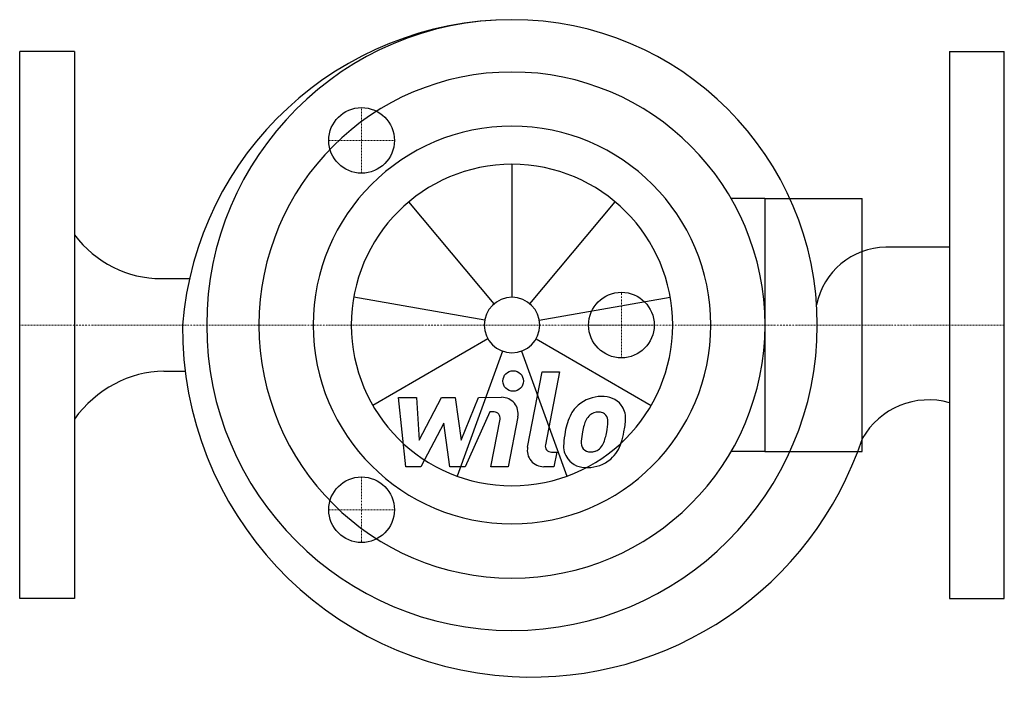
# Model space of a CAD drawing. Extents: x 0 to 360, y -132 to 112.
import ezdxf

# ---------------------------------------------------------------- set-up
doc = ezdxf.new("R2010")
doc.units = 0
doc.linetypes.add('DASHDOT', pattern=[1, 0.5, -0.25, 0, -0.25])
doc.layers.get('0').update_dxf_attribs({"color": 124})
doc.layers.add('CP_AXIS', color=143, linetype='DASHDOT', lineweight=18)
doc.layers.add('CP_DETAL', color=33, linetype='Continuous')
doc.layers.add('cp_hidde', color=203, linetype='Continuous')

msp = doc.modelspace()

# ---------------------------------------------------------------- linework, layer by layer
for p, q in [((20, 100), (0, 100)), ((0, -100), (0, 100)), ((20, 100), (20, -100)), ((340, 100), (360, 100)), ((340, 100), (340, -100)), ((360, -100), (360, 100)), ((272.5, 46.25), (260.11, 46.25)), ((272.5, 46.25), (272.5, -46.25)), ((272.5, 46.25), (308, 46.25)), ((308, -46.25), (308, 46.25)), ((340, 28.44), (316.66, 28.44)), ((51.76, 16.97), (62.12, 16.97)), ((52.73, -16.81), (60.52, -16.81)), ((272.5, -46.25), (260.11, -46.25)), ((272.5, -46.25), (308, -46.25)), ((20, -100), (0, -100)), ((340, -100), (360, -100))]:
    msp.add_line(p, q)
for centre, major_axis, ratio, start_param, end_param in [((180.35, -9.54), (85.68, 85.68), 1, 0.788327, 2.277347), ((180, 0), (-78.93, 78.93), 1, 3.926991, 10.210176), ((180, 0), (-65.41, 65.41), 1, 3.926991, 10.210176), ((180, 0), (-51.39, 51.39), 1, 3.926991, 10.210176), ((51.76, 59.5), (0, 42.53), 0.956203, 2.245156, 3.141593), ((316.92, 2.42), (-18.4, 18.4), 1, -0.775379, 0.591393), ((187.1, -1.14), (90.19, 90.19), 1, 2.347239, 3.871325), ((53.24, -64.39), (0, 47.58), 0.900121, 0.011733, 0.888296), ((332.3, -55.14), (19.65, 19.65), 1, 0.504522, 1.843339), ((187.1, -1.14), (-90.19, 90.19), 1, 2.300529, 3.60496)]:
    msp.add_ellipse(centre, major_axis=major_axis, ratio=ratio, start_param=start_param, end_param=end_param)
at = {"layer": 'CP_AXIS'}
for p, q in [((125, 55.5), (125, 79.5)), ((113, 67.5), (137, 67.5)), ((220, -12), (220, 12)), ((360, 0), (0, 0)), ((208, 0), (232, 0)), ((125, -55.5), (125, -79.5)), ((113, -67.5), (137, -67.5))]:
    msp.add_line(p, q, dxfattribs=at)
at = {"layer": 'CP_DETAL'}
for p, q in [((180, 10.15), (180, 58.76)), ((173.48, 7.77), (142.23, 45.01)), ((186.52, 7.77), (217.77, 45.01)), ((170.01, 1.76), (122.13, 10.2)), ((189.99, 1.76), (237.87, 10.2)), ((171.21, -5.07), (129.11, -29.38)), ((188.79, -5.07), (230.89, -29.38)), ((176.53, -9.54), (159.9, -55.22)), ((183.47, -9.54), (200.1, -55.22)), ((185.7, -44.63), (191.05, -17.12)), ((191.05, -17.12), (197.37, -17.12)), ((197.37, -17.12), (192.2, -43.75)), ((138.5, -26.42), (145.03, -26.42)), ((141.17, -51.79), (138.5, -26.42)), ((145.03, -26.42), (146.07, -42.1)), ((146.07, -42.1), (154.28, -26.42)), ((154.28, -26.42), (159.22, -26.42)), ((159.22, -26.42), (161.38, -42.1)), ((161.38, -42.1), (167.72, -26.42)), ((167.72, -26.42), (176.22, -26.4)), ((171.95, -31.77), (162.84, -51.79)), ((173.43, -31.77), (171.95, -31.77)), ((155.1, -35.87), (146.7, -51.79)), ((157.31, -51.79), (155.1, -35.87)), ((172.31, -51.8), (175.65, -34.45)), ((182.14, -33.55), (178.64, -51.8)), ((194.41, -46.43), (196.35, -46.43)), ((196.35, -46.43), (195.31, -51.79)), ((146.7, -51.79), (141.17, -51.79)), ((162.84, -51.79), (157.31, -51.79)), ((178.64, -51.8), (172.31, -51.8)), ((195.31, -51.79), (191.6, -51.79))]:
    msp.add_line(p, q, dxfattribs=at)
msp.add_circle((180.42, -20.46), 3.76, dxfattribs=at)
for centre, radius, start, end in [((176.24, -32.42), 6.01, 349.1463, 90.1097), ((212.53, -38.72), 12.59, 89.3287, 131.1984), ((213.26, -34.84), 8.73, 39.8625, 93.7877), ((173.43, -34.02), 2.25, 349.1282, 90.0361), ((211.92, -38.23), 11.82, 130.4936, 150.8647), ((211.47, -36.48), 4.66, 88.6944, 130.5967), ((211.67, -36.08), 4.25, 69.364, 91.2833), ((212.15, -34.7), 2.8, 38.8919, 68.6227), ((213.82, -33.86), 7.68, 357.2175, 36.9176), ((221.41, -42.53), 22.22, 153.1115, 171.0742), ((213.03, -37.99), 6.82, 132.3225, 168.5446), ((211.26, -35.17), 3.79, 358.4755, 35.933), ((190.9, -34.63), 24.15, 349.3761, 358.4794), ((195.98, -33.68), 25.52, 347.7846, 358.7587), ((228.95, -45.17), 30.11, 168.3333, 176.5259), ((227.15, -43.68), 21.86, 167.8511, 176.8316), ((239.64, -45.55), 34.47, 165.0104, 169.1866), ((195.84, -35.79), 19.09, 336.5302, 350.0633), ((184.3, -32.07), 37.28, 343.0634, 349.1605), ((209.26, -42.95), 3.97, 173.0647, 215.6723), ((207.88, -39.48), 12.57, 311.0023, 344.0583), ((191.6, -45.77), 6.01, 169.0042, 270), ((194.41, -44.18), 2.25, 169.0041, 270), ((206.72, -44.24), 7.88, 173.443, 216.7902), ((208.48, -43.2), 3.2, 220.254, 274.7357), ((207.93, -35.22), 11.19, 274.1845, 282.2301), ((208.92, -41.71), 4.66, 287.2372, 310.2783), ((208.17, -40.95), 5.72, 311.1381, 334.8162), ((207.01, -43.59), 8.51, 219.1176, 274.2411), ((207.71, -39.16), 12.92, 269.6738, 310.639)]:
    msp.add_arc(centre, radius, start, end, dxfattribs=at)
for major_axis, start_param, end_param in [((-41.55, 41.55), 3.926991, 10.210176), ((7.18, 7.18), 5.497787, 11.780972)]:
    msp.add_ellipse((180, 0), major_axis=major_axis, ratio=1, start_param=start_param, end_param=end_param, dxfattribs=at)
at = {"layer": 'cp_hidde'}
for centre in [(125, 67.5), (220, 0), (125, -67.5)]:
    msp.add_circle(centre, 12, dxfattribs=at)

doc.saveas('drawing.dxf')
